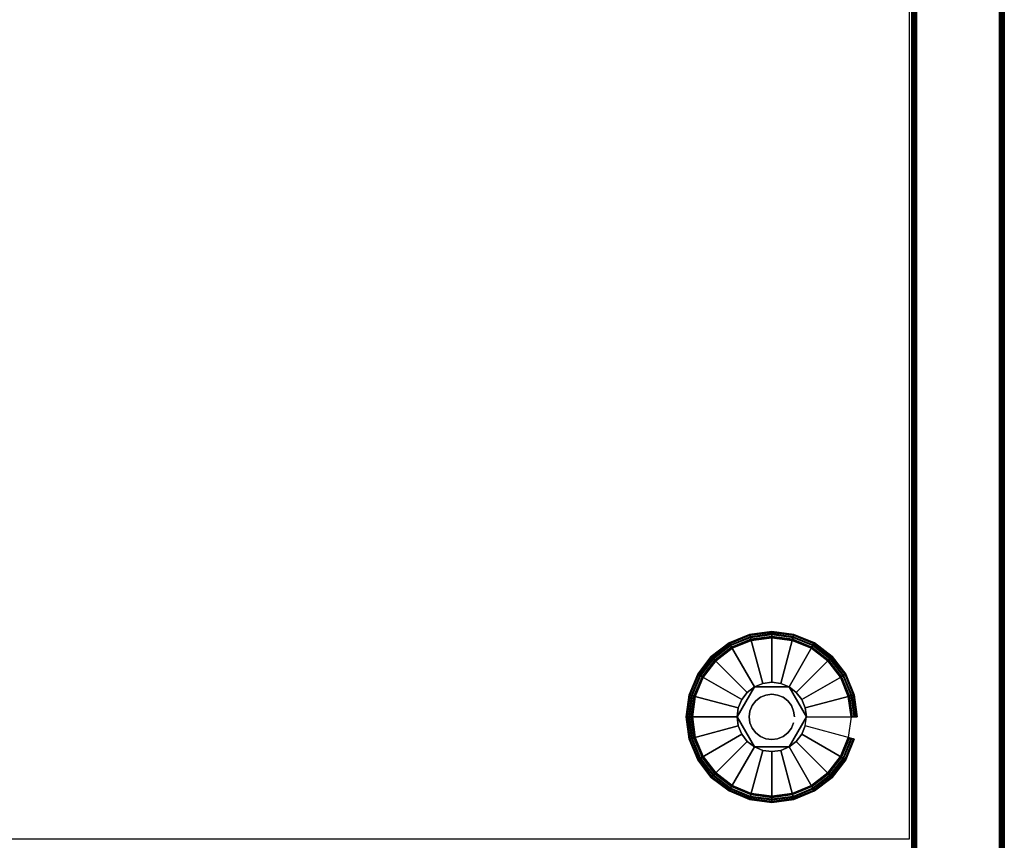
# Model space of a CAD drawing. Units: inches. Extents: x 0 to 30, y 0 to 576.
# Drawn here: x 22 to 30, y 559 to 565 of the extents above; entities that cross this region are included whole.
import ezdxf

# ---------------------------------------------------------------- set-up
doc = ezdxf.new("R2010")
doc.units = ezdxf.units.IN
doc.header["$MEASUREMENT"] = 0
for name, color, linetype in [('A-FURN-3-STOR-LWR-LVLR', 253, 'Continuous'), ('A-FURN-3-STOR-LWR-LVLR-HRDWR', 254, 'Continuous'), ('A-FURN-3-STOR-LWR-WD-BTTM-SRFC-HORZ', 255, 'Continuous'), ('A-FURN-3-STOR-LWR-WD-SDPNL-CORE', 33, 'Continuous'), ('A-FURN-3-STOR-LWR-WD-SDPNL-EDGE-HORZ', 255, 'Continuous'), ('A-FURN-3-STOR-LWR-WD-SDPNL-SRFC-VERT', 255, 'Continuous')]:
    doc.layers.add(name, color=color, linetype=linetype)

msp = doc.modelspace()

# ---------------------------------------------------------------- linework, layer by layer
at = {"layer": 'A-FURN-3-STOR-LWR-LVLR'}
for points, invisible_edges in [([(27.7547, 559.2356), (27.6217, 559.3377), (27.7547, 560.3484), (27.9097, 560.4126)], 10), ([(27.9097, 560.4126), (28.076, 560.4345), (27.9097, 559.1714), (27.7547, 559.2356)], 10), ([(28.076, 559.1495), (27.9097, 559.1714), (28.076, 560.4345), (28.2423, 560.4126)], 10), ([(28.2423, 560.4126), (28.3972, 560.3484), (28.2423, 559.1714), (28.076, 559.1495)], 10), ([(27.6217, 560.2463), (27.7547, 560.3484), (27.6217, 559.3377), (27.5196, 559.4708)], 10), ([(28.3972, 559.2356), (28.2423, 559.1714), (28.3972, 560.3484), (28.5303, 560.2463)], 10), ([(27.5196, 559.4708), (27.4554, 559.6257), (27.5196, 560.1133), (27.6217, 560.2463)], 10), ([(28.5303, 560.2463), (28.6324, 560.1133), (28.5303, 559.3377), (28.3972, 559.2356)], 10), ([(27.4554, 559.6257), (27.4335, 559.792), (27.4554, 559.9583), (27.5196, 560.1133)], 8), ([(28.2165, 560.0354, 0.512), (28.0033, 560.0634, 0.512), (27.9355, 560.0354, 0.512)], 1), ([(28.2165, 560.0354, 0.512), (28.1487, 560.0634, 0.512), (28.076, 560.073, 0.512), (28.0033, 560.0634, 0.512)], 8), ([(28.6324, 559.4708), (28.5303, 559.3377), (28.6324, 560.1133), (28.6966, 559.9583)], 10), ([(27.9355, 560.0354, 0.512), (27.8046, 559.8647, 0.512), (27.795, 559.792, 0.512)], 1), ([(27.9355, 560.0354, 0.512), (27.8773, 559.9907, 0.512), (27.8326, 559.9325, 0.512), (27.8046, 559.8647, 0.512)], 8), ([(28.357, 559.792, 0.512), (28.2747, 559.9907, 0.512), (28.2165, 560.0354, 0.512)], 1), ([(28.357, 559.792, 0.512), (28.3474, 559.8647, 0.512), (28.3194, 559.9325, 0.512), (28.2747, 559.9907, 0.512)], 8), ([(28.6966, 559.9583), (28.7185, 559.792), (28.6966, 559.6257), (28.6324, 559.4708)], 8), ([(27.795, 559.792, 0.512), (27.8046, 559.7193, 0.512), (27.8326, 559.6515, 0.512), (27.8773, 559.5933, 0.512)], 8), ([(27.795, 559.792, 0.512), (27.8773, 559.5933, 0.512), (27.9355, 559.5486, 0.512)], 1), ([(28.2165, 559.5486, 0.512), (28.3474, 559.7193, 0.512), (28.357, 559.792, 0.512)], 1), ([(28.2165, 559.5486, 0.512), (28.2747, 559.5933, 0.512), (28.3194, 559.6515, 0.512), (28.3474, 559.7193, 0.512)], 8), ([(27.9355, 559.5486, 0.512), (28.0033, 559.5206, 0.512), (28.076, 559.511, 0.512), (28.1487, 559.5206, 0.512)], 8), ([(27.9355, 559.5486, 0.512), (28.1487, 559.5206, 0.512), (28.2165, 559.5486, 0.512)], 1)]:
    msp.add_3dface(points, dxfattribs=dict(at, invisible_edges=invisible_edges))
at = {"layer": 'A-FURN-3-STOR-LWR-LVLR-HRDWR'}
for points in [[(27.9355, 560.0354, 0.765), (27.9355, 560.0354, 0.512), (27.795, 559.792, 0.512), (27.795, 559.792, 0.765)], [(28.2165, 560.0354, 0.765), (28.2165, 560.0354, 0.512), (27.9355, 560.0354, 0.512), (27.9355, 560.0354, 0.765)], [(28.357, 559.792, 0.765), (28.357, 559.792, 0.512), (28.2165, 560.0354, 0.512), (28.2165, 560.0354, 0.765)], [(27.795, 559.792, 0.765), (27.795, 559.792, 0.512), (27.9355, 559.5486, 0.512), (27.9355, 559.5486, 0.765)], [(28.2165, 559.5486, 0.765), (28.2165, 559.5486, 0.512), (28.357, 559.792, 0.512), (28.357, 559.792, 0.765)], [(27.9355, 559.5486, 0.765), (27.9355, 559.5486, 0.512), (28.2165, 559.5486, 0.512), (28.2165, 559.5486, 0.765)]]:
    msp.add_3dface(points, dxfattribs=at)
at = {"layer": 'A-FURN-3-STOR-LWR-LVLR-HRDWR', "invisible_edges": 8}
for points in [[(28.2165, 560.0354, 0.765), (27.9355, 560.0354, 0.765), (27.795, 559.792, 0.765), (27.9355, 559.5486, 0.765)], [(27.9355, 559.5486, 0.765), (28.2165, 559.5486, 0.765), (28.357, 559.792, 0.765), (28.2165, 560.0354, 0.765)]]:
    msp.add_3dface(points, dxfattribs=at)
at = {"layer": 'A-FURN-3-STOR-LWR-WD-BTTM-SRFC-HORZ'}
for points in [[(0.789, 575.172, 5.527), (0.789, 557.0703, 5.527), (29.211, 557.0703, 5.527), (29.211, 575.172, 5.527)], [(0.809, 558.802, 2.777), (0.809, 575.152, 2.777), (29.191, 575.152, 2.777), (29.191, 558.802, 2.777)]]:
    msp.add_3dface(points, dxfattribs=at)
at = {"layer": 'A-FURN-3-STOR-LWR-WD-SDPNL-CORE'}
msp.add_3dface([(29.211, 557.0313, 36), (29.961, 557.0313, 36), (29.961, 575.922, 36), (29.211, 575.922, 36)], dxfattribs=at)
at = {"layer": 'A-FURN-3-STOR-LWR-WD-SDPNL-SRFC-VERT'}
for points, invisible_edges in [([(29.211, 575.922, 36), (29.211, 575.922, 0.539), (29.211, 558.032, 0.539), (29.211, 558.032, 4.027)], 8), ([(29.211, 557.532, 4.527), (29.211, 557.0313, 4.527), (29.211, 557.0313, 36), (29.211, 575.922, 36)], 8), ([(29.211, 575.922, 36), (29.211, 575.922, 36), (29.211, 557.6295, 4.5174), (29.211, 557.532, 4.527)], 10), ([(29.211, 557.7233, 4.4889), (29.211, 557.7233, 4.4889), (29.211, 557.6295, 4.5174), (29.211, 575.922, 36)], 12), ([(29.211, 575.922, 36), (29.211, 575.922, 36), (29.211, 557.8098, 4.4427), (29.211, 557.7233, 4.4889)], 10), ([(29.211, 557.8856, 4.3806), (29.211, 557.8856, 4.3806), (29.211, 557.8098, 4.4427), (29.211, 575.922, 36)], 12), ([(29.211, 557.9477, 4.3048), (29.211, 557.9477, 4.3048), (29.211, 557.8856, 4.3806), (29.211, 575.922, 36)], 12), ([(29.211, 557.9939, 4.2183), (29.211, 557.9939, 4.2183), (29.211, 557.9477, 4.3048), (29.211, 575.922, 36)], 12), ([(29.211, 575.922, 36), (29.211, 575.922, 36), (29.211, 558.0224, 4.1245), (29.211, 557.9939, 4.2183)], 10), ([(29.211, 558.032, 4.027), (29.211, 558.032, 4.027), (29.211, 558.0224, 4.1245), (29.211, 575.922, 36)], 12), ([(29.961, 558.032, 0.539), (29.961, 575.922, 0.539), (29.961, 575.922, 36), (29.961, 558.032, 4.027)], 4), ([(29.961, 557.0313, 36), (29.961, 557.0313, 4.527), (29.961, 557.532, 4.527), (29.961, 575.922, 36)], 4), ([(29.961, 557.6295, 4.5174), (29.961, 575.922, 36), (29.961, 575.922, 36), (29.961, 557.532, 4.527)], 5), ([(29.961, 557.6295, 4.5174), (29.961, 557.7233, 4.4889), (29.961, 557.7233, 4.4889), (29.961, 575.922, 36)], 12), ([(29.961, 557.8098, 4.4427), (29.961, 575.922, 36), (29.961, 575.922, 36), (29.961, 557.7233, 4.4889)], 5), ([(29.961, 557.8098, 4.4427), (29.961, 557.8856, 4.3806), (29.961, 557.8856, 4.3806), (29.961, 575.922, 36)], 12), ([(29.961, 557.8856, 4.3806), (29.961, 557.9477, 4.3048), (29.961, 557.9477, 4.3048), (29.961, 575.922, 36)], 12), ([(29.961, 557.9477, 4.3048), (29.961, 557.9939, 4.2183), (29.961, 557.9939, 4.2183), (29.961, 575.922, 36)], 12), ([(29.961, 558.0224, 4.1245), (29.961, 575.922, 36), (29.961, 575.922, 36), (29.961, 557.9939, 4.2183)], 5), ([(29.961, 558.0224, 4.1245), (29.961, 558.032, 4.027), (29.961, 558.032, 4.027), (29.961, 575.922, 36)], 12)]:
    msp.add_3dface(points, dxfattribs=dict(at, invisible_edges=invisible_edges))

# ---------------------------------------------------------------- meshes
at = {"layer": 'A-FURN-3-STOR-LWR-LVLR'}
mesh = msp.add_polymesh((24, 9), dxfattribs=dict(at, m_close=True))
for k, corner in enumerate([(28.357, 559.792, 0.512), (28.7283, 559.792, 0.438), (28.7489, 559.792, 0.4286), (28.7633, 559.792, 0.4111), (28.7685, 559.792, 0.389), (28.7685, 559.792, 0.05), (28.7618, 559.792, 0.025), (28.7435, 559.792, 0.0067), (28.7185, 559.792), (28.3474, 559.8647, 0.512), (28.706, 559.9608, 0.438), (28.726, 559.9662, 0.4286), (28.7399, 559.9699, 0.4111), (28.7449, 559.9712, 0.389), (28.7449, 559.9712, 0.05), (28.7384, 559.9695, 0.025), (28.7208, 559.9648, 0.0067), (28.6966, 559.9583), (28.3194, 559.9325, 0.512), (28.6409, 560.1181, 0.438), (28.6588, 560.1285, 0.4286), (28.6713, 560.1357, 0.4111), (28.6757, 560.1382, 0.389), (28.6757, 560.1382, 0.05), (28.6699, 560.1349, 0.025), (28.6541, 560.1258, 0.0067), (28.6324, 560.1133), (28.2747, 559.9907, 0.512), (28.5372, 560.2532, 0.438), (28.5518, 560.2678, 0.4286), (28.562, 560.278, 0.4111), (28.5657, 560.2817, 0.389), (28.5657, 560.2817, 0.05), (28.5609, 560.2769, 0.025), (28.548, 560.264, 0.0067), (28.5303, 560.2463), (28.2165, 560.0354, 0.512), (28.4021, 560.3569, 0.438), (28.4125, 560.3748, 0.4286), (28.4197, 560.3873, 0.4111), (28.4222, 560.3917, 0.389), (28.4222, 560.3917, 0.05), (28.4189, 560.3859, 0.025), (28.4097, 560.3701, 0.0067), (28.3972, 560.3484), (28.1487, 560.0634, 0.512), (28.2448, 560.422, 0.438), (28.2502, 560.442, 0.4286), (28.2539, 560.4559, 0.4111), (28.2552, 560.4609, 0.389), (28.2552, 560.4609, 0.05), (28.2535, 560.4544, 0.025), (28.2488, 560.4368, 0.0067), (28.2423, 560.4126), (28.076, 560.073, 0.512), (28.076, 560.4443, 0.438), (28.076, 560.4649, 0.4286), (28.076, 560.4793, 0.4111), (28.076, 560.4845, 0.389), (28.076, 560.4845, 0.05), (28.076, 560.4778, 0.025), (28.076, 560.4595, 0.0067), (28.076, 560.4345), (28.0033, 560.0634, 0.512), (27.9072, 560.422, 0.438), (27.9018, 560.442, 0.4286), (27.8981, 560.4559, 0.4111), (27.8968, 560.4609, 0.389), (27.8968, 560.4609, 0.05), (27.8985, 560.4544, 0.025), (27.9032, 560.4368, 0.0067), (27.9097, 560.4126), (27.9355, 560.0354, 0.512), (27.7499, 560.3569, 0.438), (27.7395, 560.3748, 0.4286), (27.7323, 560.3873, 0.4111), (27.7297, 560.3917, 0.389), (27.7297, 560.3917, 0.05), (27.7331, 560.3859, 0.025), (27.7422, 560.3701, 0.0067), (27.7547, 560.3484), (27.8773, 559.9907, 0.512), (27.6148, 560.2532, 0.438), (27.6002, 560.2678, 0.4286), (27.59, 560.278, 0.4111), (27.5863, 560.2817, 0.389), (27.5863, 560.2817, 0.05), (27.5911, 560.2769, 0.025), (27.604, 560.264, 0.0067), (27.6217, 560.2463), (27.8326, 559.9325, 0.512), (27.5111, 560.1181, 0.438), (27.4932, 560.1285, 0.4286), (27.4807, 560.1357, 0.4111), (27.4763, 560.1382, 0.389), (27.4763, 560.1382, 0.05), (27.4821, 560.1349, 0.025), (27.4979, 560.1258, 0.0067), (27.5196, 560.1133), (27.8046, 559.8647, 0.512), (27.446, 559.9608, 0.438), (27.426, 559.9662, 0.4286), (27.4121, 559.9699, 0.4111), (27.4071, 559.9712, 0.389), (27.4071, 559.9712, 0.05), (27.4136, 559.9695, 0.025), (27.4312, 559.9648, 0.0067), (27.4554, 559.9583), (27.795, 559.792, 0.512), (27.4237, 559.792, 0.438), (27.4031, 559.792, 0.4286), (27.3887, 559.792, 0.4111), (27.3835, 559.792, 0.389), (27.3835, 559.792, 0.05), (27.3902, 559.792, 0.025), (27.4085, 559.792, 0.0067), (27.4335, 559.792), (27.8046, 559.7193, 0.512), (27.446, 559.6232, 0.438), (27.426, 559.6178, 0.4286), (27.4121, 559.6141, 0.4111), (27.4071, 559.6128, 0.389), (27.4071, 559.6128, 0.05), (27.4136, 559.6145, 0.025), (27.4312, 559.6192, 0.0067), (27.4554, 559.6257), (27.8326, 559.6515, 0.512), (27.5111, 559.4659, 0.438), (27.4932, 559.4555, 0.4286), (27.4807, 559.4483, 0.4111), (27.4763, 559.4457, 0.389), (27.4763, 559.4457, 0.05), (27.4821, 559.4491, 0.025), (27.4979, 559.4583, 0.0067), (27.5196, 559.4708), (27.8773, 559.5933, 0.512), (27.6148, 559.3308, 0.438), (27.6002, 559.3162, 0.4286), (27.59, 559.306, 0.4111), (27.5863, 559.3023, 0.389), (27.5863, 559.3023, 0.05), (27.5911, 559.3071, 0.025), (27.604, 559.32, 0.0067), (27.6217, 559.3377), (27.9355, 559.5486, 0.512), (27.7499, 559.2271, 0.438), (27.7395, 559.2092, 0.4286), (27.7323, 559.1967, 0.4111), (27.7297, 559.1923, 0.389), (27.7297, 559.1923, 0.05), (27.7331, 559.1981, 0.025), (27.7422, 559.2139, 0.0067), (27.7547, 559.2356), (28.0033, 559.5206, 0.512), (27.9072, 559.162, 0.438), (27.9018, 559.142, 0.4286), (27.8981, 559.1281, 0.4111), (27.8968, 559.1231, 0.389), (27.8968, 559.1231, 0.05), (27.8985, 559.1296, 0.025), (27.9032, 559.1472, 0.0067), (27.9097, 559.1714), (28.076, 559.511, 0.512), (28.076, 559.1397, 0.438), (28.076, 559.1191, 0.4286), (28.076, 559.1047, 0.4111), (28.076, 559.0995, 0.389), (28.076, 559.0995, 0.05), (28.076, 559.1062, 0.025), (28.076, 559.1245, 0.0067), (28.076, 559.1495), (28.1487, 559.5206, 0.512), (28.2448, 559.162, 0.438), (28.2502, 559.142, 0.4286), (28.2539, 559.1281, 0.4111), (28.2552, 559.1231, 0.389), (28.2552, 559.1231, 0.05), (28.2535, 559.1296, 0.025), (28.2488, 559.1472, 0.0067), (28.2423, 559.1714), (28.2165, 559.5486, 0.512), (28.4021, 559.2271, 0.438), (28.4125, 559.2092, 0.4286), (28.4197, 559.1967, 0.4111), (28.4222, 559.1923, 0.389), (28.4222, 559.1923, 0.05), (28.4189, 559.1981, 0.025), (28.4097, 559.2139, 0.0067), (28.3972, 559.2356), (28.2747, 559.5933, 0.512), (28.5372, 559.3308, 0.438), (28.5518, 559.3162, 0.4286), (28.562, 559.306, 0.4111), (28.5657, 559.3023, 0.389), (28.5657, 559.3023, 0.05), (28.5609, 559.3071, 0.025), (28.548, 559.32, 0.0067), (28.5303, 559.3377), (28.3194, 559.6515, 0.512), (28.6409, 559.4659, 0.438), (28.6588, 559.4555, 0.4286), (28.6713, 559.4483, 0.4111), (28.6757, 559.4457, 0.389), (28.6757, 559.4457, 0.05), (28.6699, 559.4491, 0.025), (28.6541, 559.4583, 0.0067), (28.6324, 559.4708), (28.3474, 559.7193, 0.512), (28.706, 559.6232, 0.438), (28.726, 559.6178, 0.4286), (28.7399, 559.6141, 0.4111), (28.7449, 559.6128, 0.389), (28.7449, 559.6128, 0.05), (28.7384, 559.6145, 0.025), (28.7208, 559.6192, 0.0067), (28.6966, 559.6257)]):
    mesh.set_mesh_vertex(divmod(k, 9), corner)
mesh = msp.add_polymesh((2, 24), dxfattribs=dict(at, n_close=True))
for k, corner in enumerate([(28.26, 559.792, 0.765), (28.2537, 559.8396, 0.765), (28.2353, 559.884, 0.765), (28.2061, 559.9221, 0.765), (28.168, 559.9513, 0.765), (28.1236, 559.9697, 0.765), (28.076, 559.976, 0.765), (28.0284, 559.9697, 0.765), (27.984, 559.9513, 0.765), (27.9459, 559.9221, 0.765), (27.9167, 559.884, 0.765), (27.8983, 559.8396, 0.765), (27.892, 559.792, 0.765), (27.8983, 559.7444, 0.765), (27.9167, 559.7, 0.765), (27.9459, 559.6619, 0.765), (27.984, 559.6327, 0.765), (28.0284, 559.6143, 0.765), (28.076, 559.608, 0.765), (28.1236, 559.6143, 0.765), (28.168, 559.6327, 0.765), (28.2061, 559.6619, 0.765), (28.2353, 559.7, 0.765), (28.2537, 559.7444, 0.765), (28.26, 559.792, 2.777), (28.2537, 559.8396, 2.777), (28.2353, 559.884, 2.777), (28.2061, 559.9221, 2.777), (28.168, 559.9513, 2.777), (28.1236, 559.9697, 2.777), (28.076, 559.976, 2.777), (28.0284, 559.9697, 2.777), (27.984, 559.9513, 2.777), (27.9459, 559.9221, 2.777), (27.9167, 559.884, 2.777), (27.8983, 559.8396, 2.777), (27.892, 559.792, 2.777), (27.8983, 559.7444, 2.777), (27.9167, 559.7, 2.777), (27.9459, 559.6619, 2.777), (27.984, 559.6327, 2.777), (28.0284, 559.6143, 2.777), (28.076, 559.608, 2.777), (28.1236, 559.6143, 2.777), (28.168, 559.6327, 2.777), (28.2061, 559.6619, 2.777), (28.2353, 559.7, 2.777), (28.2537, 559.7444, 2.777)]):
    mesh.set_mesh_vertex(divmod(k, 24), corner)
at = {"layer": 'A-FURN-3-STOR-LWR-WD-SDPNL-EDGE-HORZ'}
mesh = msp.add_polymesh((2, 14), dxfattribs=at)
for k, corner in enumerate([(29.961, 558.032, 0.539), (29.9597, 558.0219, 0.5289), (29.9558, 558.0125, 0.5195), (29.9496, 558.0044, 0.5114), (29.9415, 557.9982, 0.5052), (29.9321, 557.9943, 0.5013), (29.922, 557.993, 0.5), (29.25, 557.993, 0.5), (29.2399, 557.9943, 0.5013), (29.2305, 557.9982, 0.5052), (29.2224, 558.0044, 0.5114), (29.2162, 558.0125, 0.5195), (29.2123, 558.0219, 0.5289), (29.211, 558.032, 0.539), (29.961, 575.922, 0.539), (29.9597, 575.9321, 0.5289), (29.9558, 575.9415, 0.5195), (29.9496, 575.9496, 0.5114), (29.9415, 575.9558, 0.5052), (29.9321, 575.9597, 0.5013), (29.922, 575.961, 0.5), (29.25, 575.961, 0.5), (29.2399, 575.9597, 0.5013), (29.2305, 575.9558, 0.5052), (29.2224, 575.9496, 0.5114), (29.2162, 575.9415, 0.5195), (29.2123, 575.9321, 0.5289), (29.211, 575.922, 0.539)]):
    mesh.set_mesh_vertex(divmod(k, 14), corner)

doc.saveas('drawing.dxf')
